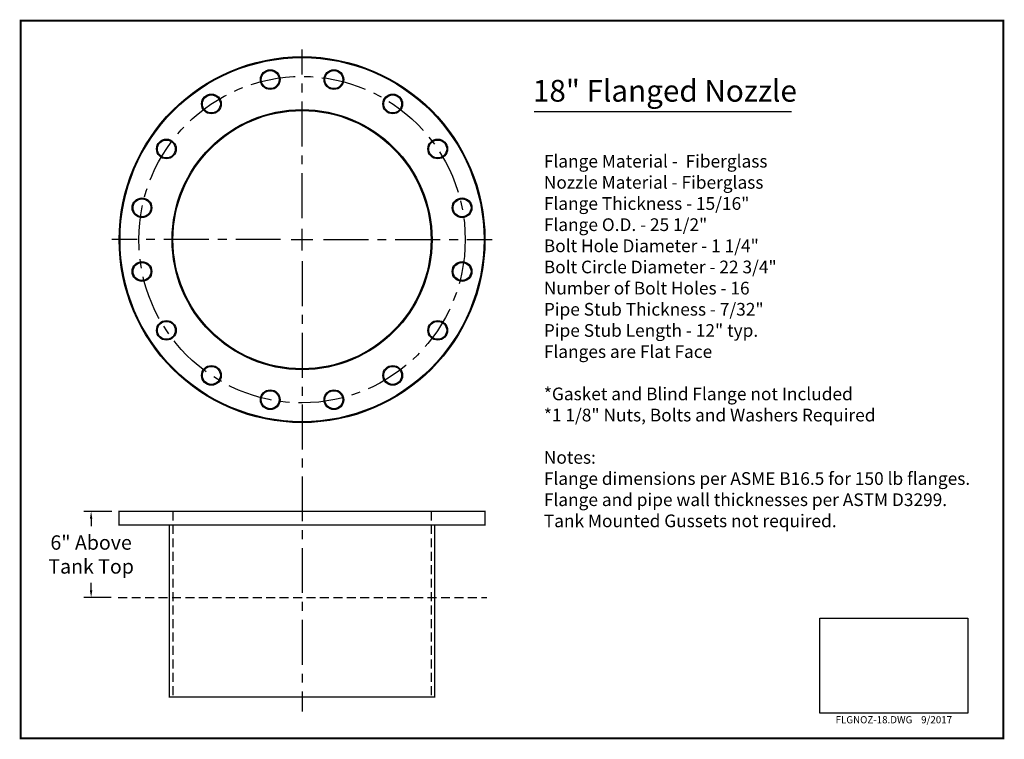
# Model space of a CAD drawing. Extents: x 360.7 to 429.3, y 241.5 to 291.7.
import ezdxf

# ---------------------------------------------------------------- set-up
doc = ezdxf.new("R2010")
doc.units = 0
doc.header["$LTSCALE"] = 2.5
doc.header["$MEASUREMENT"] = 0
doc.linetypes.add('CENTER', pattern=[2, 1.25, -0.25, 0.25, -0.25])
doc.linetypes.add('HIDDEN', pattern=[0.375, 0.25, -0.125])
doc.layers.get('Defpoints').update_dxf_attribs({"linetype": 'CONTINUOUS'})
for name, color, linetype in [('BASEDWG', 6, 'CONTINUOUS'), ('BORDER', 2, 'CONTINUOUS'), ('DIM', 2, 'CONTINUOUS')]:
    doc.layers.add(name, color=color, linetype=linetype)
doc.styles.add('ROMANS', font='romans', dxfattribs={"width": 0.8})
doc.styles.get("Standard").update_dxf_attribs({"font": 'arial.ttf'})
doc.dimstyles.new('DETAIL', dxfattribs={"dimtxt": 1, "dimasz": 1, "dimexe": 1, "dimexo": 1, "dimgap": 0.75, "dimtad": 0, "dimtih": 1, "dimtoh": 1, "dimdec": 3, "dimzin": 0, "dimdsep": 46, "dimlunit": 4, "dimtxsty": 'ROMANS', "dimcen": -0.125, "dimadec": 0, "dimazin": 0, "dimtfac": 1, "dimtdec": 3, "dimtmove": 2, "dimatfit": 3, "dimfxl": 1, "dimtolj": 1, "dimtzin": 0, "dimarcsym": 0})
picture_1 = doc.add_image_def('image1.jpg', size_in_pixel=(1050, 675))

# ---------------------------------------------------------------- blocks, each defined once
blk = doc.blocks.new('*D12')
at = {"layer": 'Defpoints', "color": 0, "transparency": 16777216}
for p in [(367.602, 257.418), (365.649, 251.418), (367.54, 251.418)]:
    blk.add_point(p, dxfattribs=at)
at = {"layer": 'DIM', "color": 0, "lineweight": -2, "transparency": 16777216}
for p, q in [((367.102, 257.418), (365.149, 257.418)), ((365.649, 256.918), (365.649, 256.393)), ((365.649, 251.918), (365.649, 252.444)), ((367.04, 251.418), (365.149, 251.418))]:
    blk.add_line(p, q, dxfattribs=at)
at = {"layer": 'DIM', "color": 0, "transparency": 16777216}
for points in [[(365.565, 256.918), (365.732, 256.918), (365.649, 257.418)], [(365.565, 251.918), (365.732, 251.918), (365.649, 251.418)]]:
    blk.add_solid(points, dxfattribs=at)
at = {"layer": 'DIM', "color": 0, "transparency": 16777216, "insert": (365.649, 254.418), "char_height": 1, "attachment_point": 5}
blk.add_mtext('\\A1;6" Above\\PTank Top', dxfattribs=at)

msp = doc.modelspace()

# ---------------------------------------------------------------- hatches: boundary and pattern name
at = {"layer": 'BASEDWG'}
h = msp.add_hatch(color=256, dxfattribs=at)
h.paths.add_polyline_path([(371.2891, 276.3598), (371.3516, 276.3598, -0.4142136), (380.3516, 285.3598), (380.3516, 285.4223, 0.4142136)], flags=17)
h.paths.add_polyline_path([(367.6016, 276.3598), (367.6641, 276.3598, -0.4142136), (380.3516, 289.0473), (380.3516, 289.1098, 0.4142136)])
h = msp.add_hatch(color=256, dxfattribs=at)
h.paths.add_polyline_path([(393.0391, 276.3598), (393.1016, 276.3598, 0.4142136), (380.3516, 289.1098), (380.3516, 289.0473, -0.4142136)])
h.paths.add_polyline_path([(389.3516, 276.3598), (389.4141, 276.3598, 0.4142136), (380.3516, 285.4223), (380.3516, 285.3598, -0.4142136)], flags=17)
h = msp.add_hatch(color=256, dxfattribs=at)
h.paths.add_polyline_path([(377.4625, 287.3618, -0.0013742), (377.523, 287.3775, -0.4813979), (378.1324, 288.1412, -0.3655733), (378.7485, 287.6213, -0.0013742), (378.8105, 287.6299, 0.3663525), (378.1324, 288.2037, 0.4822445)])
h.paths.add_polyline_path([(378.1324, 286.8912, -0.3500762), (377.523, 287.3775, 0.0013742), (377.4625, 287.3618, 0.3493051), (378.1324, 286.8287, 0.4637512), (378.8105, 287.6299, 0.0013742), (378.7485, 287.6213, -0.4645863)])
h = msp.add_hatch(color=256, dxfattribs=at)
h.paths.add_polyline_path([(381.8927, 287.6299, -0.0013742), (381.9546, 287.6213, -0.4813979), (382.8099, 288.0937, -0.3655733), (383.1801, 287.3775, -0.0013742), (383.2406, 287.3618, 0.3663525), (382.8338, 288.1514, 0.4822445)])
h.paths.add_polyline_path([(382.3315, 286.9388, -0.3500762), (381.9546, 287.6213, 0.0013742), (381.8927, 287.6299, 0.3493051), (382.3076, 286.8811, 0.4637512), (383.2406, 287.3618, 0.0013742), (383.1801, 287.3775, -0.4645863)])
h = msp.add_hatch(color=256, dxfattribs=at)
h.paths.add_polyline_path([(373.4721, 285.4187, -0.0013742), (373.522, 285.4564, -0.4813979), (373.7928, 286.3952, -0.3655733), (374.561, 286.1506, -0.0013742), (374.6149, 286.1823, 0.3663525), (373.7689, 286.4529, 0.4822445)])
h.paths.add_polyline_path([(374.2711, 285.2403, -0.3500762), (373.522, 285.4564, 0.0013742), (373.4721, 285.4187, 0.3493051), (374.2951, 285.1826, 0.4637512), (374.6149, 286.1823, 0.0013742), (374.561, 286.1506, -0.4645863)])
h = msp.add_hatch(color=256, dxfattribs=at)
h.paths.add_polyline_path([(386.0883, 286.1823, -0.0013742), (386.1422, 286.1506, -0.4813979), (387.1131, 286.2597, -0.3655733), (387.1811, 285.4564, -0.0013742), (387.231, 285.4187, 0.3663525), (387.1573, 286.3039, 0.4822445)])
h.paths.add_polyline_path([(386.2292, 285.3758, -0.3500762), (386.1422, 286.1506, 0.0013742), (386.0883, 286.1823, 0.3493051), (386.185, 285.3316, 0.4637512), (387.231, 285.4187, 0.0013742), (387.1811, 285.4564, -0.4645863)])
h = msp.add_hatch(color=256, dxfattribs=at)
h.paths.add_polyline_path([(370.5291, 282.0965, -0.0013742), (370.5608, 282.1504, -0.4813979), (370.4517, 283.1214, -0.3655733), (371.255, 283.1893, -0.0013742), (371.2927, 283.2392, 0.3663525), (370.4075, 283.1655, 0.4822445)])
h.paths.add_polyline_path([(371.3355, 282.2375, -0.3500762), (370.5608, 282.1504, 0.0013742), (370.5291, 282.0965, 0.3493051), (371.3797, 282.1933, 0.4637512), (371.2927, 283.2392, 0.0013742), (371.255, 283.1893, -0.4645863)])
h = msp.add_hatch(color=256, dxfattribs=at)
h.paths.add_polyline_path([(389.4105, 283.2392, -0.0013742), (389.4482, 283.1893, -0.4813979), (390.387, 282.9186, -0.3655733), (390.1424, 282.1504, -0.0013742), (390.174, 282.0965, 0.3663525), (390.4447, 282.9425, 0.4822445)])
h.paths.add_polyline_path([(389.2321, 282.4402, -0.3500762), (389.4482, 283.1893, 0.0013742), (389.4105, 283.2392, 0.3493051), (389.1744, 282.4163, 0.4637512), (390.174, 282.0965, 0.0013742), (390.1424, 282.1504, -0.4645863)])
h = msp.add_hatch(color=256, dxfattribs=at)
h.paths.add_polyline_path([(369.0814, 277.9009, -0.0013742), (369.0901, 277.9628, -0.4813979), (368.6177, 278.8181, -0.3655733), (369.3339, 279.1884, -0.0013742), (369.3496, 279.2489, 0.3663525), (368.56, 278.842, 0.4822445)])
h.paths.add_polyline_path([(369.7726, 278.3398, -0.3500762), (369.0901, 277.9628, 0.0013742), (369.0814, 277.9009, 0.3493051), (369.8303, 278.3159, 0.4637512), (369.3496, 279.2489, 0.0013742), (369.3339, 279.1884, -0.4645863)])
h = msp.add_hatch(color=256, dxfattribs=at)
h.paths.add_polyline_path([(392.133, 278.579, -0.3655733), (391.613, 277.9628, -0.0013742), (391.6217, 277.9009, 0.3663525), (392.1955, 278.579, 0.4822445), (391.3536, 279.2489, -0.0013742), (391.3693, 279.1884, -0.4813979)])
h.paths.add_polyline_path([(390.883, 278.579, -0.3500762), (391.3693, 279.1884, 0.0013742), (391.3536, 279.2489, 0.3493051), (390.8205, 278.579, 0.4637512), (391.6217, 277.9009, 0.0013742), (391.613, 277.9628, -0.4645863)])
h = msp.add_hatch(color=256, dxfattribs=at)
h.paths.add_polyline_path([(371.3516, 276.3598), (371.2891, 276.3598, 0.4142136), (380.3516, 267.2973), (380.3516, 267.3598, -0.4142136)], flags=17)
h.paths.add_polyline_path([(380.3516, 263.6098), (380.3516, 263.6723, -0.4142136), (367.6641, 276.3598), (367.6016, 276.3598, 0.4142136)])
h = msp.add_hatch(color=256, dxfattribs=at)
h.paths.add_polyline_path([(380.3516, 267.3598), (380.3516, 267.2973, 0.4142136), (389.4141, 276.3598), (389.3516, 276.3598, -0.4142136)], flags=17)
h.paths.add_polyline_path([(393.1016, 276.3598), (393.0391, 276.3598, -0.4142136), (380.3516, 263.6723), (380.3516, 263.6098, 0.4142136)])
h = msp.add_hatch(color=256, dxfattribs=at)
h.paths.add_polyline_path([(369.3496, 273.4707, -0.0013742), (369.3339, 273.5312, -0.4813979), (368.5701, 274.1406, -0.3655733), (369.0901, 274.7568, -0.0013742), (369.0814, 274.8187, 0.3663525), (368.5076, 274.1406, 0.4822445)])
h.paths.add_polyline_path([(369.8201, 274.1406, -0.3500762), (369.3339, 273.5312, 0.0013742), (369.3496, 273.4707, 0.3493051), (369.8826, 274.1406, 0.4637512), (369.0814, 274.8187, 0.0013742), (369.0901, 274.7568, -0.4645863)])
h = msp.add_hatch(color=256, dxfattribs=at)
h.paths.add_polyline_path([(391.6217, 274.8187, -0.0013742), (391.613, 274.7568, -0.4813979), (392.0854, 273.9015, -0.3655733), (391.3693, 273.5312, -0.0013742), (391.3536, 273.4707, 0.3663525), (392.1432, 273.8776, 0.4822445)])
h.paths.add_polyline_path([(390.9306, 274.3798, -0.3500762), (391.613, 274.7568, 0.0013742), (391.6217, 274.8187, 0.3493051), (390.8728, 274.4037, 0.4637512), (391.3536, 273.4707, 0.0013742), (391.3693, 273.5312, -0.4645863)])
h = msp.add_hatch(color=256, dxfattribs=at)
h.paths.add_polyline_path([(371.2927, 269.4804, -0.0013742), (371.255, 269.5303, -0.4813979), (370.3162, 269.801, -0.3655733), (370.5608, 270.5692, -0.0013742), (370.5291, 270.6231, 0.3663525), (370.2584, 269.7771, 0.4822445)])
h.paths.add_polyline_path([(371.471, 270.2794, -0.3500762), (371.255, 269.5303, 0.0013742), (371.2927, 269.4804, 0.3493051), (371.5288, 270.3033, 0.4637512), (370.5291, 270.6231, 0.0013742), (370.5608, 270.5692, -0.4645863)])
h = msp.add_hatch(color=256, dxfattribs=at)
h.paths.add_polyline_path([(390.174, 270.6231, -0.0013742), (390.1424, 270.5692, -0.4813979), (390.2515, 269.5982, -0.3655733), (389.4482, 269.5303, -0.0013742), (389.4105, 269.4804, 0.3663525), (390.2957, 269.5541, 0.4822445)])
h.paths.add_polyline_path([(389.3676, 270.4821, -0.3500762), (390.1424, 270.5692, 0.0013742), (390.174, 270.6231, 0.3493051), (389.3234, 270.5263, 0.4637512), (389.4105, 269.4804, 0.0013742), (389.4482, 269.5303, -0.4645863)])
h = msp.add_hatch(color=256, dxfattribs=at)
h.paths.add_polyline_path([(374.6149, 266.5373, -0.0013742), (374.561, 266.569, -0.4813979), (373.59, 266.4599, -0.3655733), (373.522, 267.2632, -0.0013742), (373.4721, 267.3009, 0.3663525), (373.5458, 266.4157, 0.4822445)])
h.paths.add_polyline_path([(374.4739, 267.3438, -0.3500762), (374.561, 266.569, 0.0013742), (374.6149, 266.5373, 0.3493051), (374.5181, 267.388, 0.4637512), (373.4721, 267.3009, 0.0013742), (373.522, 267.2632, -0.4645863)])
h = msp.add_hatch(color=256, dxfattribs=at)
h.paths.add_polyline_path([(387.231, 267.3009, -0.0013742), (387.1811, 267.2632, -0.4813979), (386.9104, 266.3244, -0.3655733), (386.1422, 266.569, -0.0013742), (386.0883, 266.5373, 0.3663525), (386.9343, 266.2667, 0.4822445)])
h.paths.add_polyline_path([(386.432, 267.4793, -0.3500762), (387.1811, 267.2632, 0.0013742), (387.231, 267.3009, 0.3493051), (386.4081, 267.537, 0.4637512), (386.0883, 266.5373, 0.0013742), (386.1422, 266.569, -0.4645863)])
h = msp.add_hatch(color=256, dxfattribs=at)
h.paths.add_polyline_path([(378.8105, 265.0897, -0.0013742), (378.7485, 265.0983, -0.4813979), (377.8932, 264.6259, -0.3655733), (377.523, 265.3421, -0.0013742), (377.4625, 265.3578, 0.3663525), (377.8693, 264.5682, 0.4822445)])
h.paths.add_polyline_path([(378.3716, 265.7808, -0.3500762), (378.7485, 265.0983, 0.0013742), (378.8105, 265.0897, 0.3493051), (378.3955, 265.8385, 0.4637512), (377.4625, 265.3578, 0.0013742), (377.523, 265.3421, -0.4645863)])
h = msp.add_hatch(color=256, dxfattribs=at)
h.paths.add_polyline_path([(383.2406, 265.3578, -0.0013742), (383.1801, 265.3421, -0.4813979), (382.5707, 264.5784, -0.3655733), (381.9546, 265.0983, -0.0013742), (381.8927, 265.0897, 0.3663525), (382.5707, 264.5159, 0.4822445)])
h.paths.add_polyline_path([(382.5707, 265.8284, -0.3500762), (383.1801, 265.3421, 0.0013742), (383.2406, 265.3578, 0.3493051), (382.5707, 265.8909, 0.4637512), (381.8927, 265.0897, 0.0013742), (381.9546, 265.0983, -0.4645863)])

# ---------------------------------------------------------------- linework, layer by layer
msp.add_line((396.5384, 285.2872), (414.4768, 285.2872), dxfattribs=at)
at = {"layer": 'BASEDWG', "linetype": 'HIDDEN'}
for p, q in [((371.3516, 257.4184), (371.3516, 244.4809)), ((389.3516, 257.4184), (389.3516, 244.4809)), ((367.5395, 251.4184), (393.2276, 251.4184))]:
    msp.add_line(p, q, dxfattribs=at)
at = {"layer": 'BASEDWG', "const_width": 0.0938}
for points in [[(367.6016, 256.4809), (393.1016, 256.4809), (393.1016, 257.4184), (367.6016, 257.4184)], [(371.1016, 244.4809), (389.6016, 244.4809), (389.6016, 256.4809), (371.1016, 256.4809)]]:
    msp.add_lwpolyline(points, close=True, dxfattribs=at)
at = {"layer": 'BASEDWG'}
for centre, radius in [((380.3516, 276.3598), 12.75), ((380.3516, 276.3598), 12.6875), ((378.1324, 287.5162), 0.6875), ((378.1324, 287.5162), 0.625), ((382.5707, 287.5162), 0.6875), ((382.5707, 287.5162), 0.625), ((374.032, 285.8178), 0.6875), ((374.032, 285.8178), 0.625), ((386.6712, 285.8178), 0.6875), ((386.6712, 285.8178), 0.625), ((380.3516, 276.3598), 9.0625), ((380.3516, 276.3598), 9), ((370.8936, 282.6794), 0.6875), ((370.8936, 282.6794), 0.625), ((389.8095, 282.6794), 0.6875), ((389.8095, 282.6794), 0.625), ((369.1951, 278.579), 0.6875), ((369.1951, 278.579), 0.625), ((391.508, 278.579), 0.6875), ((391.508, 278.579), 0.625), ((369.1951, 274.1406), 0.6875), ((369.1951, 274.1406), 0.625), ((391.508, 274.1406), 0.6875), ((391.508, 274.1406), 0.625), ((370.8936, 270.0402), 0.6875), ((370.8936, 270.0402), 0.625), ((389.8095, 270.0402), 0.6875), ((389.8095, 270.0402), 0.625), ((374.032, 266.9018), 0.6875), ((374.032, 266.9018), 0.625), ((386.6712, 266.9018), 0.6875), ((386.6712, 266.9018), 0.625), ((378.1324, 265.2034), 0.6875), ((378.1324, 265.2034), 0.625), ((382.5707, 265.2034), 0.6875), ((382.5707, 265.2034), 0.625)]:
    msp.add_circle(centre, radius, dxfattribs=at)
at = {"layer": 'BORDER', "const_width": 0.1345}
msp.add_lwpolyline([(360.737, 291.6229), (360.737, 241.6045), (429.2402, 241.6045), (429.2402, 291.6229)], close=True, dxfattribs=at)
at = {"layer": 'DIM', "color": 5, "linetype": 'CENTER'}
for p, q in [((380.3516, 277.8598), (380.3516, 289.6098)), ((378.8516, 276.3598), (367.1016, 276.3598)), ((381.8516, 276.3598), (393.6016, 276.3598)), ((380.3516, 274.8598), (380.3516, 243.4809))]:
    msp.add_line(p, q, dxfattribs=at)
at = {"layer": 'DIM', "color": 5}
for p, q in [((380.3516, 275.6098), (380.3516, 277.1098)), ((379.6016, 276.3598), (381.1016, 276.3598))]:
    msp.add_line(p, q, dxfattribs=at)
at = {"layer": 'DIM', "color": 5, "linetype": 'CENTER'}
msp.add_circle((380.3516, 276.3598), 11.375, dxfattribs=at)

# ---------------------------------------------------------------- texts
at = {"layer": 'BASEDWG'}
for s, insert, char_height, width, attachment_point in [('18" Flanged Nozzle', (405.6474, 287.4934), 1.516314, 21.481109, 2), ('Flange Material -  Fiberglass\\PNozzle Material - Fiberglass\\PFlange Thickness - 15/16"\\PFlange O.D. - 25 1/2"\\PBolt Hole Diameter - 1 1/4"\\PBolt Circle Diameter - 22 3/4"\\PNumber of Bolt Holes - 16\\PPipe Stub Thickness - 7/32"\\PPipe Stub Length - 12" typ.\\PFlanges are Flat Face\\P\\P*Gasket and Blind Flange not Included\\P{\\A1;*1 1/8" Nuts, Bolts and Washers Required\\P\\PNotes:\\PFlange dimensions per ASME B16.5 for 150 lb flanges.\\PFlange and pipe wall thicknesses per ASTM D3299.\\PTank Mounted Gussets not required.}', (397.2074, 282.2704), 0.884516, 38.368741, 1)]:
    msp.add_mtext(s, dxfattribs=dict(at, insert=insert, char_height=char_height, width=width, attachment_point=attachment_point))
at = {"layer": 'DIM', "insert": (421.6074, 242.8369), "char_height": 0.5, "width": 8.903407, "attachment_point": 5}
msp.add_mtext('FLGNOZ-18.DWG    9/2017', dxfattribs=at)

# ---------------------------------------------------------------- dimensions: what is measured, and where the dimension line sits
at = {"layer": 'DIM'}
dim = msp.add_linear_dim(base=(365.6486, 251.4184), p1=(367.6016, 257.4184), p2=(367.5395, 251.4184), angle=90, text='<> Above\\PTank Top', dimstyle='DETAIL', override={"dimtxt": 1, "dimasz": 0.5, "dimexe": 0.5, "dimexo": 0.5, "dimgap": 0.5, "dimzin": 3, "dimtxsty": 'Standard', "dimfrac": 2}, dxfattribs=at)
dim.commit()
dim.dimension.update_dxf_attribs({"geometry": '*D12', "text_midpoint": (365.6486, 254.4184)})

# ---------------------------------------------------------------- referenced raster images: frames only (the image files are external)
image = msp.add_image(picture_1, insert=(416.4522, 243.355), size_in_units=(10.3103, 6.6281), dxfattribs=at)
image.dxf.flags = 7

doc.saveas('drawing.dxf')
